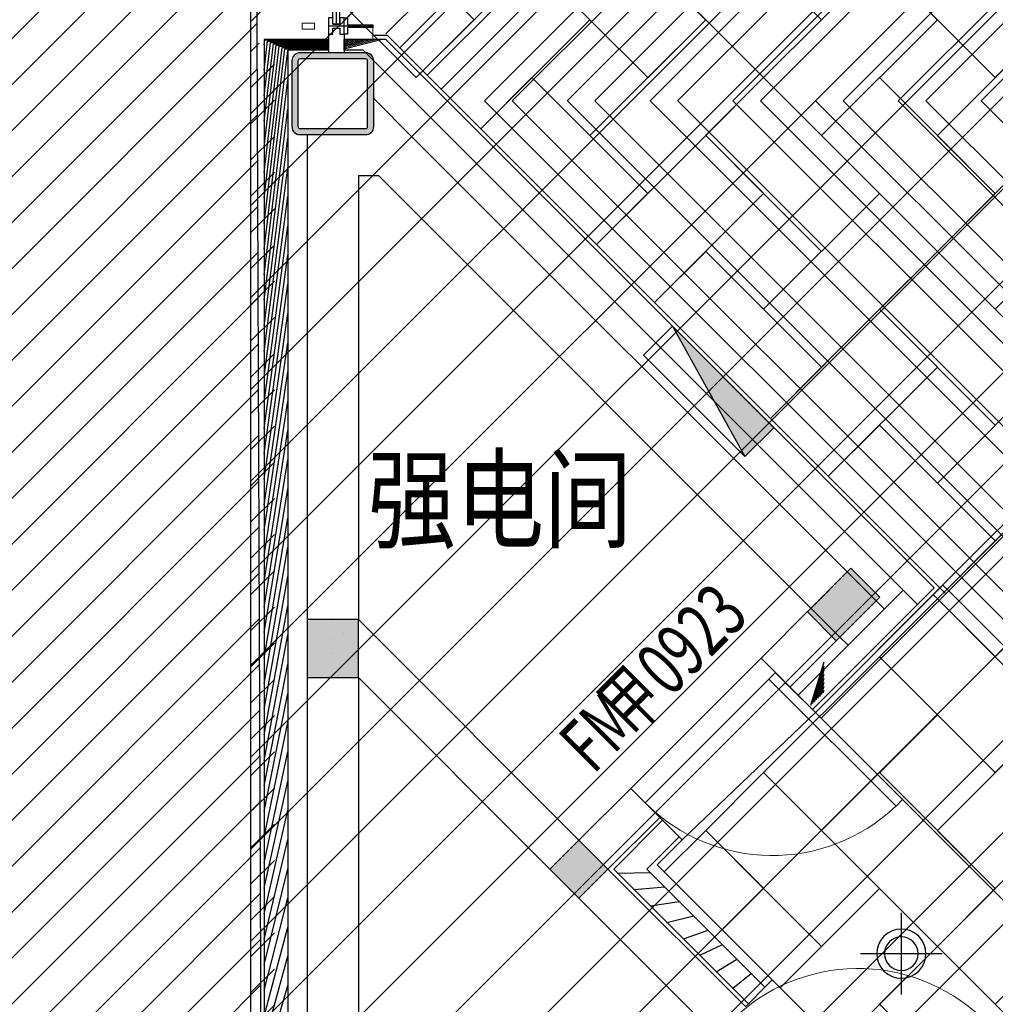
# Model space of a CAD drawing. Units: millimetres. Extents: x -1504631597 to 1870957, y -3110458709 to 351453.
# Drawn here: x -49876 to -45111, y 295601 to 300409 of the extents above; entities that cross this region are included whole.
import ezdxf

# ---------------------------------------------------------------- set-up
doc = ezdxf.new("R2010")
doc.units = ezdxf.units.MM
doc.header["$LTSCALE"] = 10
for name, color, linetype in [('A—填充', 18, 'Continuous'), ('A—墙体', 7, 'Continuous'), ('A—门窗', 135, 'Continuous'), ('I—地坪—分隔', 134, 'Continuous'), ('I—平面—装饰面层线', 192, 'Continuous'), ('I—平面—门', 22, 'Continuous'), ('I—平面—门套', 22, 'Continuous'), ('I—平顶—填充01(线状)', 8, 'Continuous'), ('I—平顶—灯具', 62, 'Continuous'), ('I—平顶—轮廓线', 165, 'Continuous'), ('I—隔墙—钢结构', 210, 'Continuous'), ('plan$0$A-ASIS', 1, 'Continuous'), ('plan$0$A-COLU', 255, 'Continuous'), ('plan$0$A-text150', 255, 'Continuous'), ('plan$0$A-view', 252, 'Continuous'), ('plan$0$A-wall-cuit', 81, 'Continuous'), ('plan$0$A-WALL-HATCH', 251, 'Continuous'), ('plan$0$立挺', 81, 'Continuous'), ('plan-g$0$A-COLU', 7, 'Continuous'), ('plan-g$0$A-DOOR-FIRE-IDEN', 130, 'Continuous'), ('plan-g$0$A-text150', 255, 'Continuous'), ('plan-g$0$A-view', 254, 'Continuous'), ('plan-g$0$A-WALL', 255, 'Continuous'), ('plan-g$0$A-WALL-BRICK', 42, 'Continuous'), ('plan-g$0$A-wall-cuit', 81, 'Continuous'), ('plan-g$0$A-WALL-HATCH', 251, 'Continuous'), ('plan-g$0$F-HYDRANT', 1, 'Continuous')]:
    doc.layers.add(name, color=color, linetype=linetype)
for name, color, linetype, lineweight in [('plan$0$A-SHUT', 43, 'Continuous', 13), ('plan$0$A-WALL-CURT-GLAZ', 111, 'Continuous', 13), ('plan$0$A-WALL-FINI', 40, 'Continuous', 13), ('plan-g$0$A-DOOR-FIRE', 121, 'Continuous', 18), ('plan-g$0$A-SHUT', 43, 'Continuous', 13), ('plan-g$0$A-WALL-FINI', 40, 'Continuous', 13)]:
    doc.layers.add(name, color=color, linetype=linetype, lineweight=lineweight)
doc.styles.add('plan-g$0$_TCH_WINDOW', font='simhei.ttf', dxfattribs={"width": 0.7, "height": 3.5})
doc.styles.add('plan-g$0$房间名称', font='simhei.ttf', dxfattribs={"width": 0.8})
pattern_1 = [(28.16696835243556, (-1504801457.378883, -3110342800.879857), (-59.00534925545641, 110.1970111175621), [])]

# ---------------------------------------------------------------- blocks, each defined once
blk = doc.blocks.new('plan-g$0$500钢方柱')
at = {"layer": 'A—填充'}
h = blk.add_hatch(color=256, dxfattribs=at)
h.dxf.hatch_style = 1
h.paths.add_polyline_path([(-160.0000002384186, 199.9999990463257, 0.4142135576238296), (-199.9999995231628, 159.9999993513998), (-200.0000004768372, -160, 0.4142135605756863), (-160.0000015426698, -199.9999990463257), (159.9999997615814, -200.0000004768372, 0.4142135560962725), (200.0000002384186, -159.9999990831788), (200, 159.9999995231628, 0.4142135666859151), (160.0000004697863, 199.9999995231628)])
h.paths.add_polyline_path([(159.9999998829109, 169.9999995231628), (-160.0000002384186, 169.9999990463257, 0.4142135573520556), (-170, 159.9999991431175), (-170.0000004768372, -160.0000004768372, 0.4142135548878438), (-160.000001264356, -169.9999995231628), (160, -170.0000009536743, 0.4142135281424907), (169.9999997615814, -160.0000000233869), (169.9999997615814, 159.9999995231628, 0.4142135667996433)], flags=16)
at = {"layer": 'A—墙体'}
for points in [[(200.0000002384186, -160.0000004768372), (200, 159.9999995231628, 0.4142135788547442), (159.9999988079071, 199.9999995231628), (-160.0000002384186, 199.9999990463257, 0.414213545891446), (-199.9999995231628, 160.0000009536743), (-200.0000004768372, -160, 0.4142135788547442), (-159.9999990463257, -199.9999990463257), (159.9999997615814, -200.0000004768372, 0.414213545891446)], [(169.9999997615814, -159.9999995231628), (169.9999997615814, 159.9999995231628, 0.4142135773364199), (159.9999995231628, 169.9999995231628), (-160.0000002384186, 169.9999990463257, 0.4142135462207868), (-170, 159.9999995231628), (-170.0000004768372, -160.0000004768372, 0.4142135779537393), (-160.0000004768372, -169.9999995231628), (160, -170.0000009536743, 0.4142135427937127)]]:
    blk.add_lwpolyline(points, format="xyb", close=True, dxfattribs=at)
blk = doc.blocks.new('plan-g$0$geshanmuqiang 1')
at = {"layer": 'plan-g$0$A-SHUT'}
blk.add_lwpolyline([(179491.6020086207, -95783.08906964985), (179521.6020086207, -95783.08906964985), (179521.6020086207, -95843.08906964985), (179491.6020086207, -95843.08906964985)], close=True, dxfattribs=at)
blk = doc.blocks.new('plan-g$0$wall1250 plating')
at = {"layer": 'A—门窗'}
for p, q in [((-20958.07575026165, 89331.4029361844), (-20958.075747897, 89114.40293741226)), ((-19718.07575262631, 89331.402949059), (-19718.07575026165, 89114.40295028687)), ((-19728.07575066856, 89170.40295022872), (-20948.07574830391, 89170.40293747041)), ((-20948.07574793789, 89135.40293747041), (-20948.07574830391, 89170.40293747041)), ((-19728.07575048555, 89152.90295022872), (-20948.0757481209, 89152.90293747041)), ((-19728.07575030255, 89135.40295022872), (-19728.07575066856, 89170.40295022872)), ((-19728.07575030255, 89135.40295022872), (-20948.07574793789, 89135.40293747041))]:
    blk.add_line(p, q, dxfattribs=at)
for points in [[(-20918.07574834479, 89191.40293764489), (-20998.07574834479, 89191.40293717964), (-20998.07574843203, 89206.40293717964), (-20964.07574843203, 89206.40293737737), (-20964.07575026165, 89331.40293614952), (-20952.07575026165, 89331.4029362193), (-20952.07574953471, 89206.40293764981), (-20918.07574843203, 89206.40293784754)], [(-19678.07575070945, 89191.40295051949), (-19758.07575070945, 89191.40295005424), (-19758.07575079668, 89206.40295005424), (-19724.07575079668, 89206.40295025197), (-19724.07575262631, 89331.40294902412), (-19712.07575262631, 89331.4029490939), (-19712.07575189937, 89206.40295052441), (-19678.07575079668, 89206.40295072214)]]:
    blk.add_lwpolyline(points, close=True, dxfattribs=at)
for points in [[(-20918.07574822267, 89170.40293764489), (-20918.07574834479, 89191.40293764489), (-20998.07574834479, 89191.40293717964), (-20998.07574822267, 89170.40293717964), (-20968.07574822267, 89170.40293735411), (-20968.07574801912, 89135.40293735411), (-20998.07574801912, 89135.40293717964), (-20998.075747897, 89114.40293717964), (-20918.075747897, 89114.40293764489), (-20918.07574801912, 89135.40293764489), (-20948.07574801912, 89135.40293747041), (-20948.07574822267, 89170.40293747041), (-20918.07574822267, 89170.40293764489)], [(-19678.07575058733, 89170.40295051949), (-19678.07575070945, 89191.40295051949), (-19758.07575070945, 89191.40295005424), (-19758.07575058733, 89170.40295005424), (-19728.07575058733, 89170.40295022872), (-19728.07575038378, 89135.40295022872), (-19758.07575038378, 89135.40295005424), (-19758.07575026165, 89114.40295005424), (-19678.07575026165, 89114.40295051949), (-19678.07575038378, 89135.40295051949), (-19708.07575038378, 89135.40295034501), (-19708.07575058733, 89170.40295034501), (-19678.07575058733, 89170.40295051949)]]:
    blk.add_lwpolyline(points, dxfattribs=at)
for p in [(-200464.6777608697, 184828.4920701981), (-200340.6777567541, 184828.4920391244), (-200216.6777569906, 184828.4920404756), (-200092.6777572271, 184828.4920418268), (-199968.6777574635, 184828.4920431781), (-199844.6777577, 184828.4920445293), (-199720.6777579364, 184828.4920458805), (-199596.6777581729, 184828.4920472318), (-199472.6777584094, 184828.492048583), (-199348.6777586458, 184828.4920499342), (-199224.6777588823, 184828.4920506477)]:
    blk.add_blockref('plan-g$0$geshanmuqiang 1', p, dxfattribs=at)
blk = doc.blocks.new('plan-g$0$curt plating')
at = {"layer": 'plan-g$0$A-view'}
blk.add_blockref('plan-g$0$wall1250 plating', (365034.1200945377, -148319.0260281563), dxfattribs=at)
blk = doc.blocks.new('plan-g$0$$TwtSys$00000434')
for p, q in [((-0.5, 0.5), (-0.5, -0.5)), ((-0.5, -0.5), (0.5, 0.5)), ((0.5, 0.5), (-0.5, 0.5)), ((0.5, -0.5), (0.5, 0.5)), ((-0.5, -0.5), (0.5, -0.5))]:
    blk.add_line(p, q)
blk.add_solid([(0.5, -0.5), (0.5, 0.5), (-0.5, -0.5)])
blk = doc.blocks.new('plan-g$0$$DorLib2D$00000001')
for p, q in [((0.45, 0.9750000000000001), (0.5000000000000002, 0.9750000000000001)), ((0.45, 0), (0.45, 0.9750000000000001)), ((0.5, 0), (0.5, 0.9750000000000001)), ((0.5, 0), (0.45, 0))]:
    blk.add_line(p, q)
at = {"lineweight": 13}
blk.add_arc((0.475, 0), 0.975, 91.4692835813538, 180, dxfattribs=at)
blk = doc.blocks.new('_FZH')
at = {"layer": 'A—填充'}
blk.add_solid([(-0.5, -0.5), (0.5, -0.5), (-0.5, 0.5), (0.5, 0.5)], dxfattribs=at)
at = {"layer": 'A—墙体'}
blk.add_lwpolyline([(-0.5, -0.5), (0.5, -0.5), (0.5, 0.5), (-0.5, 0.5)], close=True, dxfattribs=at)
blk = doc.blocks.new('plan$0$500钢方柱')
at = {"layer": 'plan$0$A-WALL-HATCH'}
h = blk.add_hatch(color=256, dxfattribs=at)
h.dxf.hatch_style = 1
h.paths.add_polyline_path([(-160, 199.9999995231628, 0.4142135580602745), (-199.9999997615814, 159.9999992917951), (-200.0000002384186, -160, 0.414213562757911), (-160.000001006228, -199.9999995231628), (159.9999997615814, -200.0000004768372, 0.4142135534776031), (200, -159.9999989639695), (199.9999997615814, 159.9999995231628, 0.4142135671223601), (160.0000004101816, 199.9999995231628)])
h.paths.add_polyline_path([(160.0000002554399, 169.9999995231628), (-160, 169.9999995231628, 0.4142135503689371), (-169.9999997615814, 159.9999993815361), (-170.0000002384186, -160, 0.4142135623074085), (-160.0000007726177, -169.9999995231628), (160, -170.0000004768372, 0.4142135318522723), (170, -159.9999994198899), (169.9999997615814, 160, 0.4142135628716384)], flags=16)
at = {"layer": 'plan$0$A-COLU'}
for points in [[(200, -160), (199.9999997615814, 159.9999995231628, 0.4142135788547442), (159.9999988079071, 199.9999995231628), (-160, 199.9999995231628, 0.414213545891446), (-199.9999997615814, 160.0000009536743), (-200.0000002384186, -160, 0.4142135788547442), (-159.9999988079071, -199.9999995231628), (159.9999997615814, -200.0000004768372, 0.414213545891446)], [(170, -159.9999990463257), (169.9999997615814, 160, 0.4142135773364199), (159.9999997615814, 169.9999995231628), (-160, 169.9999995231628, 0.4142135462207868), (-169.9999997615814, 159.9999995231628), (-170.0000002384186, -160, 0.4142135779537393), (-160.0000002384186, -169.9999995231628), (160, -170.0000004768372, 0.4142135427937127)]]:
    blk.add_lwpolyline(points, format="xyb", close=True, dxfattribs=at)
blk = doc.blocks.new('plan$0$liting1')
at = {"layer": 'plan$0$A-ASIS'}
blk.add_line((8.642673421377367e-07, 245.9999987721443), (-2.384185791015625e-07, 29), dxfattribs=at)
at = {"layer": 'plan$0$立挺'}
blk.add_lwpolyline([(-40.00000023841858, 106), (39.99999976158142, 106), (39.99999976158142, 121), (5.999999761581421, 121), (6.000000864267342, 245.9999987721443), (-5.999999135732658, 245.9999987721443), (-5.999999135732658, 121.0000002026558), (-40.00000023841858, 121.0000002026558)], close=True, dxfattribs=at)
blk.add_lwpolyline([(-40.00000023841858, 85), (-40.00000023841858, 106), (39.99999976158142, 106), (39.99999976158142, 85), (9.999999761581423, 85), (9.999999761581423, 50), (39.99999976158142, 50), (39.99999976158142, 29), (-40.00000023841858, 29), (-40.00000023841858, 50), (-10.00000023841858, 50), (-10.00000023841858, 85), (-40.00000023841858, 85)], dxfattribs=at)
blk = doc.blocks.new('plan$0$geshanmuqiang 1')
at = {"layer": 'plan$0$A-SHUT'}
blk.add_lwpolyline([(179491.6020086207, -95783.08906964985), (179521.6020086207, -95783.08906964985), (179521.6020086207, -95843.08906964985), (179491.6020086207, -95843.08906964985)], close=True, dxfattribs=at)
blk = doc.blocks.new('plan$0$wall1250 plating')
at = {"layer": 'plan$0$A-WALL-CURT-GLAZ'}
for p, q in [((-19728.07575066856, 89170.40295022872), (-20948.07574830391, 89170.40293747041)), ((-20948.07574793789, 89135.40293747041), (-20948.07574830391, 89170.40293747041)), ((-19728.07575048555, 89152.90295022872), (-20948.0757481209, 89152.90293747041)), ((-19728.07575030255, 89135.40295022872), (-19728.07575066856, 89170.40295022872)), ((-19728.07575030255, 89135.40295022872), (-20948.07574793789, 89135.40293747041))]:
    blk.add_line(p, q, dxfattribs=at)
at = {"layer": 'plan$0$A-text150'}
for p, xscale, rotation in [((-20958.07574796677, 89085.40293741226), -0.9999999999999996, 3.332053247467e-07), ((-19718.07575033142, 89085.40295028687), -1, 3.332053033489046e-07)]:
    blk.add_blockref('plan$0$liting1', p, dxfattribs=dict(at, xscale=xscale, rotation=rotation))
for p in [(-200464.6777608697, 184828.4920701981), (-200340.6777567541, 184828.4920391244), (-200216.6777569906, 184828.4920404756), (-200092.6777572271, 184828.4920418268), (-199968.6777574635, 184828.4920431781), (-199844.6777577, 184828.4920445293), (-199720.6777579364, 184828.4920458805), (-199596.6777581729, 184828.4920472318), (-199472.6777584094, 184828.492048583), (-199348.6777586458, 184828.4920499342), (-199224.6777588823, 184828.4920506477)]:
    blk.add_blockref('plan$0$geshanmuqiang 1', p, dxfattribs=at)
blk = doc.blocks.new('plan$0$curt plating')
at = {"layer": 'plan$0$A-view'}
blk.add_blockref('plan$0$wall1250 plating', (365034.1200945377, -148319.0260281563), dxfattribs=at)
blk = doc.blocks.new('A$C53E56370')
for p, q in [((133.3333638579643, 65.07047716060697), (133.3333638579643, 299.9999879032839)), ((-33.33330263638345, 133.3333212754223), (201.5962079727797, 133.3333212754223)), ((201.5962079726887, 133.3333212754223), (300.0000303584966, 133.3333212754223)), ((133.3333638579643, -33.33334535243921), (133.3333638579643, 65.07047716295347))]:
    blk.add_line(p, q)
blk.add_circle((133.3333638579643, 133.3333212754223), 68.26284411481538)
blk.add_ellipse((133.3333638579643, 133.3333212754223), major_axis=(-70.71067807475254, 70.71067807475254), ratio=0.9999999999999821, start_param=3.92699081698725, end_param=10.21017612416684)

msp = doc.modelspace()

# ---------------------------------------------------------------- hatches: boundary and pattern name
at = {"layer": 'A—填充'}
h = msp.add_hatch(dxfattribs=at)
h.set_pattern_fill('ANSI31', color=256, scale=50, style=0)
h.set_pattern_definition([(45, (-289326.7937329956, -1380202.979219633), (-112.2532015133644, 112.2532015133644), [])])
h.paths.add_polyline_path([(-56081.09037256258, 308347.3991390762), (-64381.09037449135, 316647.3990885315), (-97146.77579023613, 316447.3991376457), (-97146.77578928246, 292030.2418500481), (-105129.6185016848, 284047.3991371689), (-121646.7757983351, 284047.3991365759), (-121646.7757971503, 251047.3991376457), (-96781.09037234558, 251047.3991381226), (-88646.77578785195, 251247.3991381226), (-80688.1971438147, 259205.9777823982), (-64546.7757923819, 242873.6375903187), (-62607.53544744357, 244812.877948019), (-73550.1505945911, 255497.3991542384), (-70132.96525603202, 258656.4904841998), (-70452.228422529, 258975.7536513431), (-69440.00238206162, 260017.6781429348), (-70594.35075123866, 261267.4805729032), (-66252.00688626547, 265580.1234585344), (-65017.05479981675, 264440.625724226), (-63655.86716179155, 265133.588614375), (-60496.77580647118, 268550.7739399741), (-62123.12141342893, 270353.896212384), (-56446.77578785195, 276030.2418514786), (-52092.36644603011, 271517.4405734916), (-48263.93307640328, 275547.3991395531), (-48506.77578832878, 275547.3991390762), (-48546.7757897593, 275587.3991385994), (-48546.77578928246, 275907.3991395531), (-48543.60589222767, 283084.8836596364), (-49124.59327461495, 282503.8962785301), (-49690.27861311211, 283069.5816160736), (-44573.25457932724, 288144.1794537602), (-48160.09962179436, 291731.0243891773), (-48318.72486879601, 291572.3991402683), (-48681.77621152176, 291572.3991378841), (-48746.77579839801, 308347.3991390762)])
h = msp.add_hatch(dxfattribs=at)
h.set_pattern_fill('ANSI31', color=256, scale=100, style=0)
h.set_pattern_definition([(45, (0, 225667.7894589778), (-224.5064030267288, 224.5064030267288), [])])
h.paths.add_polyline_path([(-48746.7757988192, 308547.3991397915), (-31746.77579738869, 308547.3991397915), (-31746.77579738869, 275347.3991407452), (-48746.7757988192, 275347.3991407452)])
at = {"layer": 'I—平顶—填充01(线状)'}
h = msp.add_hatch(dxfattribs=at)
h.set_pattern_fill('ANSI32', color=256, scale=30, style=0)
h.set_pattern_definition([(45, (-40175.13146848156, 304614.6209055411), (-202.055762724056, 202.055762724056), []), (45, (-40040.42756848154, 304614.6209055411), (-202.055762724056, 202.055762724056), [])])
h.paths.add_polyline_path([(-40175.13139574602, 307777.3991321579), (-48275.13139574608, 307777.3993029189), (-48275.1314232049, 306583.3986057197), (-48083.79806262197, 306583.3986074079), (-48083.79806258454, 307698.082760006), (-47983.79806258454, 307698.0827590523), (-47983.79806259088, 307509.0027453003), (-47733.675676129, 307509.0027448235), (-47733.675676129, 300834.7084771686), (-47983.79806281551, 300834.7084781225), (-47983.79806282301, 300612.9035054741), (-48083.79806282296, 300612.9035057123), (-48083.79806278943, 301611.3993528483), (-48275.13153754763, 301611.3993528483), (-48275.13156578841, 300383.3993543538), (-48131.23228793876, 300383.3993556241), (-47760.57465766947, 300012.7416863423), (-40664.6665089702, 300012.7415231625), (-41560.97125270043, 300909.0462657406), (-40547.13395209808, 301922.8835664624), (-40617.84462982998, 301993.5942441942), (-40175.13151857693, 302436.3073553899)])
h.paths.add_polyline_path([(-47733.67567612906, 307509.0027448235), (-47983.79806259082, 307509.0027453003), (-47983.79806281551, 300834.7084781227), (-47733.675676129, 300834.708477169)], flags=17)
h = msp.add_hatch(dxfattribs=at)
h.set_pattern_fill('ANSI32', color=256, scale=30, angle=90, style=0)
h.set_pattern_definition([(135, (-42756.45317551628, 300012.7415712657), (-202.055762724056, -202.055762724056), []), (135, (-42756.45317551628, 300147.4454712658), (-202.055762724056, -202.055762724056), [])])
h.paths.add_polyline_path([(-40419.8990413163, 299767.9740558232), (-40664.6665089709, 300012.7415231634), (-47760.57465766987, 300012.741686343), (-45381.44226749131, 297633.6090457602), (-45367.30016029323, 297647.7512105219), (-44264.21360128286, 296544.664507651), (-44221.7871991226, 296502.238141597), (-44235.92934225255, 296488.0959999557), (-43967.85331543646, 296220.0199449244)])
h.paths.add_polyline_path([(-40175.13158227532, 299666.4950154137), (-40246.77579170122, 299594.8508064309), (-40419.8990413163, 299767.9740558234), (-43967.85331543616, 296220.0199449244), (-40199.28964735416, 292451.4558801993), (-40175.13174764643, 292475.6137659454)])
at = {"layer": 'plan$0$A-WALL-HATCH', "linetype": 'Continuous'}
h = msp.add_hatch(dxfattribs=at)
h.set_pattern_fill('普通砖', color=251, scale=49.99999999999999, angle=-16.83303164756443, style=0)
h.set_pattern_definition([(45, (-154188.0667815424, 515308.9774762688), (-88.38838300365745, 88.38838300365748), [])])
h.paths.add_polyline_path([(-48631.77579905762, 300259.3991409836), (-48746.77579905762, 300312.3991409836), (-48746.77579834237, 291609.3991381226), (-48631.77579834237, 291662.3991385994)])
at = {"layer": 'plan-g$0$A-WALL-HATCH', "linetype": 'Continuous'}
h = msp.add_hatch(dxfattribs=at)
h.set_pattern_fill('普通砖', color=251, scale=49.99999999999999, angle=-16.83303164756443, style=0)
h.set_pattern_definition(pattern_1)
h.paths.add_polyline_path([(-48566.77621247544, 300259.3991402683), (-48681.77621247544, 300312.3991431294), (-48681.77621176018, 292130.3989285526), (-48566.77621152176, 292077.3989142475)])
h = msp.add_hatch(dxfattribs=at)
h.set_pattern_fill('普通砖', color=251, scale=49.99999999999999, angle=-16.83303164756443, style=0)
h.set_pattern_definition(pattern_1)
h.paths.add_polyline_path([(-48367.77579524292, 300312.3991350231), (-48681.77621247544, 300312.3991431294), (-48566.77621247544, 300259.3991402683), (-48367.77579667344, 300259.3991350231)])
h = msp.add_hatch(dxfattribs=at)
h.set_pattern_fill('普通砖', color=251, scale=49.99999999999999, angle=-16.83303164756443, style=0)
h.set_pattern_definition(pattern_1)
h.paths.add_polyline_path([(-48198.15091016068, 300259.399144083), (-48088.51635362877, 300312.399144083), (-48290.77583100571, 300312.3991436062), (-48290.77583076729, 300259.3991431294)])
h = msp.add_hatch(dxfattribs=at)
h.set_pattern_fill('普通砖', color=251, scale=49.99999999999999, angle=-16.83303164756443, style=0)
h.set_pattern_definition(pattern_1)
h.paths.add_polyline_path([(-46018.58080627694, 297054.5237616596), (-45947.8689880587, 297125.235579401), (-45947.86898901238, 297287.870137125), (-46099.89808585419, 297135.8410419521)])
h = msp.add_hatch(dxfattribs=at)
h.set_pattern_fill('普通砖', color=251, scale=49.99999999999999, angle=-16.83303164756443, style=0)
h.set_pattern_definition(pattern_1)
h.paths.add_polyline_path([(-46974.98879768624, 296260.7503503857), (-46812.35422875657, 296260.7503565846), (-46654.97691728844, 296418.1276639996), (-46736.29419591202, 296499.4449457226)])
h = msp.add_hatch(dxfattribs=at)
h.set_pattern_fill('普通砖', color=251, scale=49.99999999999999, angle=-16.83303164756443, style=0)
h.set_pattern_definition(pattern_1)
h.paths.add_polyline_path([(-46236.06215431466, 295684.4583958683), (-46812.35422875657, 296260.7503565846), (-46974.98879768624, 296260.7503503857), (-46317.3794260241, 295603.1411084232)])

# ---------------------------------------------------------------- linework, layer by layer
at = {"layer": 'A—填充'}
msp.add_lwpolyline([(-62123.12141342893, 270353.896212384), (-56446.77578785195, 276030.2418514786), (-52092.36644603011, 271517.4405734916), (-48263.93307640328, 275547.3991395531), (-48506.77578832878, 275547.3991390762), (-48546.7757897593, 275587.3991385994), (-48546.77578928246, 275907.3991395531), (-48543.60589222767, 283084.8836596364), (-49124.59327461495, 282503.8962785301), (-49690.27861311211, 283069.5816160736), (-44573.25457932724, 288144.1794537602), (-48160.09962179436, 291731.0243891773), (-48318.72486879601, 291572.3991402683), (-48681.77621152176, 291572.3991378841), (-48746.77579839801, 308347.3991390762), (-56081.09037256258, 308347.3991390762)], dxfattribs=at)
at = {"layer": 'I—地坪—分隔'}
for points in [[(-47373.9961125144, 300691.6808476257), (-46808.31068788201, 300125.9954223593), (-46525.46797524893, 300408.8381346755), (-47091.15339988132, 300974.5235599417), (-47373.99611251417, 300691.6808476257)], [(-46808.31068703358, 300691.6808492057), (-46242.62526240118, 300125.9954239393), (-45959.7825497681, 300408.8381362555), (-46525.4679744005, 300974.5235615217), (-46808.31068703334, 300691.6808492057)], [(-45676.93983546726, 300691.6808493226), (-45111.25441083487, 300125.9954240562), (-44828.41169820179, 300408.8381363724), (-45394.09712283418, 300974.5235616385), (-45676.93983546703, 300691.6808493226)], [(-48311.77709512482, 300498.0909807556), (-47939.68153823842, 300125.9954234522), (-47656.83882560534, 300408.8381357684), (-47983.79806281894, 300735.7973733484)], [(-47939.68153778114, 300125.995422995), (-47373.99611251405, 300691.6808476264), (-47091.15340019832, 300408.8381349926), (-47623.91226075008, 299876.07927504)], [(-46242.625260734, 300125.9954246918), (-45676.93983546691, 300691.6808493233), (-45394.09712315118, 300408.8381366895), (-45959.7825484185, 299843.1527120583), (-46242.62526073377, 300125.9954246916)], [(-46525.46797524905, 300408.838134673), (-47091.15340051637, 299843.1527100417), (-46808.31068820064, 299560.309997408), (-46242.62526293343, 300125.9954220394), (-46525.46797524893, 300408.8381346727)], [(-44828.4116982019, 300408.8381363698), (-45394.09712346923, 299843.1527117386), (-45111.2544111535, 299560.3099991048), (-44545.56898588629, 300125.9954237363), (-44828.41169820179, 300408.8381363696)], [(-47058.22686579503, 299310.3938205461), (-46808.31068842299, 299560.3099976382), (-47373.99611305539, 300125.9954229044), (-47623.91226097493, 299876.0792752649)], [(-46525.46797412215, 299843.1527107053), (-45959.78254948976, 299277.4672854389), (-45676.93983685668, 299560.3099977551), (-46242.62526148907, 300125.9954230213), (-46525.46797412192, 299843.1527107053)], [(-45959.78254864132, 299843.1527122853), (-45394.09712400893, 299277.4672870189), (-45111.25441137585, 299560.3099993351), (-45676.93983600824, 300125.9954246012), (-45959.78254864109, 299843.1527122853)], [(-47058.22686533764, 299310.3938200888), (-46525.4679741218, 299843.152710706), (-46242.62526180607, 299560.3099980722), (-46775.38416774769, 299027.5510927297)], [(-45394.09712332545, 299277.4672863355), (-44828.41169805836, 299843.152710967), (-44545.56898574263, 299560.3099983332), (-45111.25441100996, 298994.624573702), (-45394.09712332522, 299277.4672863353)], [(-45676.93983685679, 299560.3099977525), (-46242.62526212411, 298994.6245731213), (-45959.78254980838, 298711.7818604875), (-45394.09712454118, 299277.467285119), (-45676.93983685668, 299560.3099977523)], [(-46209.69877279265, 298461.8656382358), (-45959.78255003074, 298711.7818607178), (-46525.46797466313, 299277.467285984), (-46775.38416797254, 299027.5510929546)], [(-45676.93983792979, 298994.6245711329), (-45111.2544132974, 298428.9391458665), (-44828.41170066432, 298711.7818581827), (-45394.09712529671, 299277.4672834489), (-45676.93983792956, 298994.6245711329)], [(-46209.69877210923, 298461.8656375525), (-45676.93983792944, 298994.6245711336), (-45394.09712561371, 298711.7818584999), (-45926.85607451928, 298179.0229101933)], [(-44828.41170066444, 298711.7818581802), (-45394.09712593176, 298146.096433549), (-45111.25441361603, 297863.2537209152), (-44545.56898834882, 298428.9391455466), (-44828.41170066432, 298711.78185818)], [(-45414.36871716822, 297600.6825995487), (-45394.09712647146, 297580.4110088293), (-45111.25441383838, 297863.2537211454), (-45676.93983847077, 298428.9391464116), (-45926.8560747442, 298179.0229104182)], [(-45394.09712601418, 297580.411008372), (-44828.41170074709, 298146.0964330034), (-44545.56898843136, 297863.2537203697), (-45111.25441369868, 297297.5682957384), (-45394.09712601395, 297580.4110083717)], [(-45676.93984130304, 297297.568293853), (-45111.25441667065, 296731.8828685866), (-44828.41170403757, 297014.7255809028), (-45394.09712866996, 297580.4110061689), (-45676.93984130281, 297297.568293853)], [(-46891.85769107123, 296655.0084408817), (-46255.4615900733, 297291.4045461712)], [(-46242.62526656978, 296731.8828692222), (-45676.93984130269, 297297.5682938537), (-45394.09712898696, 297014.7255812199), (-45959.78255425429, 296449.0401565887), (-46242.62526656955, 296731.882869222)], [(-46640.83478184661, 296403.9855281939), (-45989.55421720294, 297025.4971600531)], [(-44828.41170403769, 297014.7255809002), (-45394.09712930501, 296449.040156269), (-45111.25441698928, 296166.1974436352), (-44545.56899172207, 296731.8828682667), (-44828.41170403757, 297014.7255809)], [(-46525.46798020077, 296449.0401554659), (-45959.78255556838, 295883.3547301996), (-45676.9398429353, 296166.1974425158), (-46242.6252675677, 296731.8828677819), (-46525.46798020054, 296449.0401554659)], [(-45959.7825544771, 296449.0401568157), (-45394.09712984471, 295883.3547315493), (-45111.25441721163, 296166.1974438655), (-45676.93984184403, 296731.8828691316), (-45959.78255447687, 296449.0401568157)], [(-46727.70066010952, 296246.8074757848), (-46525.46798020042, 296449.0401554666), (-46242.62526788469, 296166.1974428329), (-46444.8579197267, 295963.9647912183)], [(-45394.09712817729, 295883.3547323013), (-44828.41170291021, 296449.0401569328), (-44545.56899059447, 296166.197444299), (-45111.2544158618, 295600.5120196678), (-45394.09712817706, 295883.3547323011)], [(-45676.93984293542, 296166.1974425132), (-46162.01517934137, 295681.1221066527)], [(-45879.17243894516, 295398.2794220995), (-45394.0971306198, 295883.3547298796), (-45676.9398429353, 296166.197442513)], [(-45676.93984180829, 295600.5120185451), (-45111.25441717589, 295034.8265932787), (-44828.41170454281, 295317.6693055949), (-45394.09712917521, 295883.354730861), (-45676.93984180805, 295600.5120185451)], [(-46200.70682017581, 295719.8137398479), (-45564.31064139871, 295083.4176867176)]]:
    msp.add_lwpolyline(points, dxfattribs=at)
at = {"layer": 'I—平面—装饰面层线'}
for p, q in [((-48080.23208178446, 300332.3991441021), (-48150.77583018335, 300332.3991439361)), ((-45381.44226749113, 297633.6090457602), (-48080.23208178446, 300332.3991441021)), ((-46762.85675222275, 296281.9635609603), (-46640.83478184685, 296403.9855281936)), ((-46200.70681874384, 295719.8137384162), (-46762.85675222275, 296281.9635609603))]:
    msp.add_line(p, q, dxfattribs=at)
for points in [[(-45381.44226749131, 297633.6090457602), (-45989.55421067512, 297025.4971665808)], [(-46114.04023203772, 297149.9831879898), (-45989.554217203, 297025.4971600531)], [(-46654.97691728832, 296418.1276639998), (-46640.83478184667, 296403.9855281941)], [(-46236.06215431466, 295684.4583958683), (-46200.70681874384, 295719.8137384159)]]:
    msp.add_lwpolyline(points, dxfattribs=at)
at = {"layer": 'I—平面—门'}
msp.add_lwpolyline([(-45381.44226752123, 297633.609045791), (-44815.75681280199, 298199.2944409698), (-44787.47254304303, 298171.0101682334), (-45353.15799776069, 297605.3247730525), (-45381.44226752082, 297633.6090457907)], dxfattribs=at)
at = {"layer": 'I—平面—门套'}
msp.add_lwpolyline([(-45989.55363706843, 297025.4969306511), (-45961.26934296329, 296997.2126606174), (-45339.01589088968, 297619.4669374295), (-45367.30017417308, 297647.7511966417), (-45989.55277222075, 297025.4960658036)], dxfattribs=at)
at = {"layer": 'I—平顶—轮廓线'}
for points in [[(-45339.01589088968, 297619.4669374295), (-44264.21360128286, 296544.664507651)], [(-46891.85769280279, 296655.0084391502), (-46255.46158768906, 297291.404543787)], [(-45989.55421720288, 297025.4971600531), (-46640.83478184656, 296403.9855281939)], [(-45961.26989559096, 296997.2132132445), (-44886.46756885253, 295922.4107463346)], [(-46200.70681874384, 295719.8137384162), (-45564.31065265631, 295083.4176979752)]]:
    msp.add_lwpolyline(points, dxfattribs=at)
at = {"layer": 'I—隔墙—钢结构'}
for points in [[(-45561.75449726195, 297623.0024535216), (-46074.40702440171, 297110.3499803389)], [(-45409.72653873864, 297633.609047249), (-46003.69634629623, 297039.6393022072)]]:
    msp.add_lwpolyline(points, dxfattribs=at)
at = {"layer": 'plan$0$A-COLU'}
for p, q in [((-48186.77585460915, 300247.3991042671), (-48506.77585246338, 300247.3991037903)), ((-48546.77585460915, 300207.3991037903), (-48546.77585413231, 299887.3991037903)), ((-48146.77585460915, 299887.3991042671), (-48146.77585413231, 300207.3991056976)), ((-48506.77585341706, 299847.3991042671), (-48186.77585603966, 299847.399104744))]:
    msp.add_line(p, q, dxfattribs=at)
for centre, radius, start, end in [((-48506.77585460915, 300207.3991042671), 40.00000005138428, 90, 180), ((-48186.77585508599, 300207.3991028366), 40.00000098581596, 0, 90), ((-48506.7758527018, 299887.3991056976), 40.00000144222192, 180, 270), ((-48186.77585365548, 299887.3991042671), 39.99999947415458, 270, 0)]:
    msp.add_arc(centre, radius, start, end, dxfattribs=at)
at = {"layer": 'plan$0$A-wall-cuit'}
for p, q in [((-48367.77582885994, 300337.3991371689), (-48367.77581860794, 300312.3991424141)), ((-48290.77582909836, 300337.3991390762), (-48290.77582981362, 300312.3991428909))]:
    msp.add_line(p, q, dxfattribs=at)
at = {"layer": 'plan$0$A-WALL-FINI'}
msp.add_lwpolyline([(-48150.77583052887, 300371.3991414604), (-48150.77583029045, 300312.3991433678)], dxfattribs=at)
at = {"layer": 'plan-g$0$A-COLU'}
for p, q in [((-48186.77585437073, 300247.3991045055), (-48506.77585198655, 300247.3991040287)), ((-48546.77585413231, 300207.3991040287), (-48546.77585389389, 299887.3991040287)), ((-48146.77585413231, 299887.3991045055), (-48146.77585389389, 300207.3991059361)), ((-48506.77585317864, 299847.3991045055), (-48186.77585580124, 299847.3991049824))]:
    msp.add_line(p, q, dxfattribs=at)
for centre, radius, start, end in [((-48506.77585413231, 300207.3991045055), 40.00000005138428, 90, 180), ((-48186.77585484757, 300207.399103075), 40.00000098581596, 0, 90), ((-48506.77585246338, 299887.3991059361), 40.00000144222192, 180, 270), ((-48186.77585341706, 299887.3991045055), 39.99999947415458, 270, 0)]:
    msp.add_arc(centre, radius, start, end, dxfattribs=at)
at = {"layer": 'plan-g$0$A-DOOR-FIRE'}
for p, q in [((-46891.85769107117, 296655.0084408817), (-46255.46158792748, 297291.4045433102)), ((-46821.14701249375, 296584.2977627811), (-46184.75090887322, 297220.6938661633))]:
    msp.add_line(p, q, dxfattribs=at)
at = {"layer": 'plan-g$0$A-view'}
msp.add_lwpolyline([(-48346.7757988192, 291547.3991393147), (-48746.77572252526, 291547.3991397915), (-48746.7757988192, 308547.3991397915), (-31746.77579858078, 308547.399141222), (-31746.77579738869, 275347.3991407452), (-48746.77579691185, 275347.3991393147), (-48746.77579762711, 282924.1398452816)], dxfattribs=at)
at = {"layer": 'plan-g$0$A-WALL', "linetype": 'Continuous'}
for p, q in [((-48146.77585389389, 300024.1758884487), (-47958.38741757645, 299835.7874516544)), ((-48471.77579071297, 299847.3991045055), (-48471.77579285874, 297479.2533845005)), ((-48471.77579071297, 299847.3991045055), (-48323.5524611689, 299847.3991040287)), ((-47958.38741757645, 299835.7874516544), (-45834.73305060639, 297712.1330823002)), ((-48221.77579095139, 299647.3991040287), (-48221.77579285874, 297479.2533845005)), ((-48221.77579095139, 299647.3991040287), (-48123.55246093048, 299647.3991035519)), ((-48123.55246093048, 299647.3991035519), (-46011.50974538102, 297535.3563865719)), ((-45693.31169440522, 297570.711726099), (-45653.67846431653, 297531.0784961423)), ((-46011.50974538102, 297535.3563865719), (-46255.46158768906, 297291.404543787)), ((-48346.77579309716, 297462.8320282993), (-48346.77579309716, 297462.8320282993)), ((-48346.77579309716, 297462.8320282993), (-48346.77579309716, 297462.8320282993)), ((-48176.06511523499, 297433.5427068768), (-48221.77579309716, 297479.2533845005)), ((-48296.77579309716, 297412.8320287762), (-48296.77579309716, 297412.8320287762)), ((-47144.69427039399, 296402.1718615589), (-48176.06511523499, 297433.5427068768)), ((-48346.77579309716, 297387.8320282993), (-48346.77579309716, 297387.8320282993)), ((-48246.77579333558, 297362.8320282993), (-48246.77579333558, 297362.8320282993)), ((-46114.04023148789, 297149.9831885395), (-45870.08838917984, 297393.9350303707)), ((-45870.08838917984, 297393.9350303707), (-45830.45516887319, 297354.3018101915)), ((-48346.77579309716, 297312.8320287762), (-48346.77579309716, 297312.8320287762)), ((-46255.46158768906, 297291.404543787), (-46114.04023148789, 297149.9831885395)), ((-48471.77579333558, 297196.4106844959), (-48471.77579571976, 294509.4049057064)), ((-48221.77579333558, 297196.4106720982), (-48221.77579571976, 294509.4049061832)), ((-47286.11562659516, 296260.7505053577), (-48221.77579333558, 297196.4106720982)), ((-46891.85769107117, 296655.0084408817), (-47144.69427039399, 296402.1718615589)), ((-46750.43633487, 296513.5870846806), (-46891.85769107117, 296655.0084408817)), ((-47003.27291419281, 296260.7505053577), (-46750.43633487, 296513.5870846806)), ((-46331.52147128357, 295588.9990629253), (-47003.27291419281, 296260.7505053577)), ((-47144.69426991715, 296119.3291482029), (-46472.94282748475, 295447.5777067242))]:
    msp.add_line(p, q, dxfattribs=at)
at = {"layer": 'plan-g$0$A-WALL-BRICK', "linetype": 'Continuous'}
for p, q in [((-48681.77621247544, 300312.3991431294), (-48681.77621176018, 292130.3989285526)), ((-48367.77579524292, 300312.3991350231), (-48681.77621247544, 300312.3991431294)), ((-48367.77579667344, 300259.3991350231), (-48367.77579524292, 300312.3991350231)), ((-48088.51635362877, 300312.399144083), (-48290.77583100571, 300312.3991436062)), ((-48290.77583076729, 300259.3991431294), (-48290.77583100571, 300312.3991436062)), ((-45409.7265387387, 297633.609047249), (-48088.51635362877, 300312.399144083)), ((-48566.77621247544, 300259.3991402683), (-48566.77621152176, 292077.3989142475)), ((-48367.77579667344, 300259.3991350231), (-48566.77621247544, 300259.3991402683)), ((-48198.15091016068, 300259.399144083), (-48290.77583076729, 300259.3991431294)), ((-45491.04382286686, 297552.2917716794), (-48198.15091016068, 300259.399144083)), ((-46099.89808537735, 297135.8410419521), (-46114.04023124947, 297149.9831880627)), ((-46974.98879768624, 296260.7503503857), (-46736.29419591202, 296499.4449457226)), ((-46736.29419638886, 296499.4449452457), (-46750.43633582367, 296513.5870837269)), ((-46736.29419591202, 296499.4449457226), (-46654.97691728844, 296418.1276639996)), ((-46812.35422875657, 296260.7503565846), (-46654.97691728844, 296418.1276639996)), ((-46317.3794260241, 295603.1411084232), (-46974.98879768624, 296260.7503503857)), ((-46236.06215431466, 295684.4583958683), (-46812.35422875657, 296260.7503565846)), ((-46317.3794260241, 295603.1411084232), (-46236.06215431466, 295684.4583958683)), ((-46317.3794260241, 295603.1411084232), (-46331.52147176041, 295588.9990624485))]:
    msp.add_line(p, q, dxfattribs=at)
at = {"layer": 'plan-g$0$A-wall-cuit'}
for p, q in [((-48367.77582862152, 300337.3991374073), (-48367.77579190506, 300247.3991388378)), ((-48290.77582862152, 300337.3991393147), (-48290.77583124413, 300247.399138361))]:
    msp.add_line(p, q, dxfattribs=at)
at = {"layer": 'plan-g$0$A-WALL-FINI'}
msp.add_lwpolyline([(-48150.77583029045, 300371.3991416988), (-48150.77583005204, 300312.3991436062)], dxfattribs=at)

# ---------------------------------------------------------------- block references
at = {"rotation": 270}
for name, p in [('plan-g$0$curt plating', (10836.84598419891, 645693.4436987934)), ('plan$0$curt plating', (10836.84598396049, 645693.443698555))]:
    msp.add_blockref(name, p, dxfattribs=at)
at = {"layer": 'I—平顶—灯具', "xscale": -1.200000000069849, "yscale": 1.200000000069849, "zscale": 1.199999999998909}
msp.add_blockref('A$C53E56370', (-45410.10362452385, 295687.6287105072), dxfattribs=at)
at = {"layer": 'plan$0$A-COLU'}
msp.add_blockref('plan$0$500钢方柱', (-48346.77579047455, 300047.3991385994), dxfattribs=at)
at = {"layer": 'plan$0$A-COLU', "xscale": 300.0000000919279, "yscale": 200.0000004768372, "zscale": 200.0000001829307, "rotation": 44.99999996780218}
msp.add_blockref('_FZH', (-45852.41071893944, 297553.034057766), dxfattribs=at)
at = {"layer": 'plan-g$0$A-COLU'}
msp.add_blockref('plan-g$0$500钢方柱', (-48346.77578999772, 300047.3991388378), dxfattribs=at)
at = {"layer": 'plan-g$0$A-DOOR-FIRE', "yscale": -900, "zscale": 199.9999999999999}
for p, xscale, rotation in [((-46502.94896127953, 296902.4958142338), 899.9999999386089, 44.99999998926739), ((-46084.0340976931, 295200.0903333721), -899.999999938609, 135.0000000107326)]:
    msp.add_blockref('plan-g$0$$DorLib2D$00000001', p, dxfattribs=dict(at, xscale=xscale, rotation=rotation))
at = {"layer": 'plan-g$0$A-WALL'}
for p, xscale, yscale, zscale, rotation in [((-45852.4107184626, 297553.0340580044), 250.0000002732919, 200, 199.9999999727467, 45.00000007727477), ((-48346.77579309716, 297337.8320344982), 282.8427004814148, 250, 250.0000000191327, 90), ((-47144.69426991715, 296260.7505053577), 200.0000002860685, 200.0000004768372, 200.0000001680273, 45.00000009659346)]:
    msp.add_blockref('_FZH', p, dxfattribs=dict(at, xscale=xscale, yscale=yscale, zscale=zscale, rotation=rotation))
at = {"layer": 'plan-g$0$F-HYDRANT', "xscale": -700.0000001583027, "yscale": 200, "zscale": 699.9999999999995, "rotation": 134.9999996964205}
msp.add_blockref('plan-g$0$$TwtSys$00000434', (-46510.78585065954, 298593.2471113773), dxfattribs=at)

# ---------------------------------------------------------------- texts
at = {"layer": 'plan-g$0$A-DOOR-FIRE-IDEN', "style": 'plan-g$0$_TCH_WINDOW', "width": 0.7}
for s, p in [('0923', (-46700.3346877314, 297094.0188316402)), ('甲', (-46887.46438123955, 296906.8891376553)), ('FM', (-47074.59407450928, 296719.759444624))]:
    msp.add_text(s, height=262.8691983122362, rotation=44.99999034065286, dxfattribs=at).set_placement(p)
at = {"layer": 'plan-g$0$A-text150', "style": 'plan-g$0$房间名称', "width": 0.8}
msp.add_text('强电间', height=394.3037974683543, dxfattribs=at).set_placement((-48175.90011908783, 297869.4929288921))

doc.saveas('drawing.dxf')
